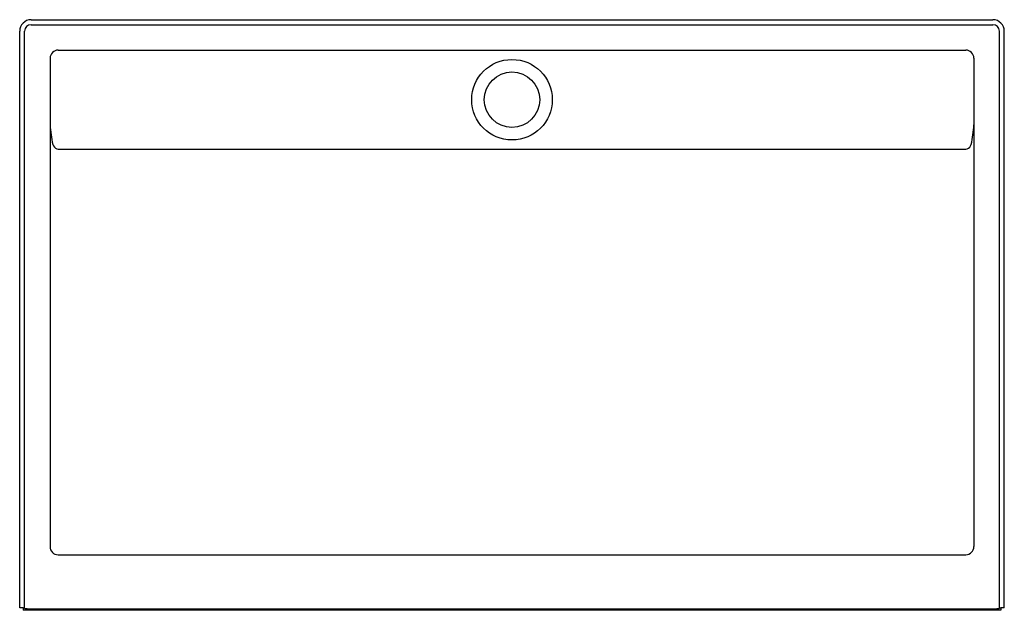
# Model space of a CAD drawing. Units: inches. Extents: x 4504 to 4564, y 472.9 to 508.9.
import ezdxf

# ---------------------------------------------------------------- set-up
doc = ezdxf.new("R2010")
doc.units = ezdxf.units.IN
doc.header["$LTSCALE"] = 0.64311
doc.header["$MEASUREMENT"] = 0
doc.layers.get('0').update_dxf_attribs({"color": 255, "linetype": 'CONTINUOUS'})
doc.layers.get('Defpoints').update_dxf_attribs({"linetype": 'CONTINUOUS'})
doc.styles.get("Standard").update_dxf_attribs({"font": 'txt', "width": 0.8})

msp = doc.modelspace()

# ---------------------------------------------------------------- linework, layer by layer
for p, q in [((4504.666, 508.895), (4563.286, 508.895)), ((4503.976, 473.045), (4503.976, 508.205)), ((4504.276, 473.035), (4504.276, 508.205)), ((4504.666, 508.595), (4563.286, 508.595)), ((4563.676, 473.035), (4563.676, 508.205)), ((4563.976, 473.045), (4563.976, 508.205)), ((4506.324, 507.045), (4561.628, 507.045)), ((4505.826, 506.547), (4505.826, 476.788)), ((4562.126, 506.547), (4562.126, 476.788)), ((4506.407, 501.004), (4561.545, 501.004)), ((4506.319, 476.285), (4561.634, 476.285)), ((4504.196, 473.035), (4504.196, 472.9)), ((4563.756, 472.9), (4504.196, 472.9)), ((4504.276, 473.035), (4504.285, 473.018)), ((4504.8, 472.988), (4563.153, 472.988)), ((4563.676, 473.035), (4563.667, 473.018)), ((4563.756, 473.035), (4563.756, 472.9))]:
    msp.add_line(p, q)
for radius in [2.454, 1.69]:
    msp.add_circle((4533.976, 504.021), radius)
for centre, radius, start, end in [((4504.666, 508.205), 0.69, 90, 180), ((4563.286, 508.205), 0.69, 0, 90), ((4504.666, 508.205), 0.39, 90, 180), ((4563.286, 508.205), 0.39, 360, 90), ((4506.33, 506.541), 0.504, 90.64423, 179.27711), ((4561.623, 506.541), 0.504, 0.72289, 89.35577), ((4513.868, 503.003), 8.058, 183.62196, 192.26574), ((4554.084, 503.003), 8.058, 347.73426, 356.37804), ((4506.376, 501.414), 0.401, 197.83101, 250.22332), ((4506.437, 501.594), 0.591, 250.5411, 267.14802), ((4561.516, 501.594), 0.591, 272.85198, 289.4589), ((4561.577, 501.414), 0.401, 289.7775, 342.16817), ((4506.316, 476.775), 0.49, 178.56931, 270.31859), ((4561.613, 476.798), 0.513, 272.27469, 358.83742), ((4503.981, 468.552), 4.496, 86.54289, 90.0598), ((4503.974, 469.775), 3.27, 86.4171, 89.95799), ((4504.174, 472.963), 0.0751, 72.36712, 86.59556), ((4504.243, 472.921), 0.119, 73.72726, 85.697), ((4504.288, 473.02), 0.00378, 216.26509, 247.13397), ((4504.332, 473.175), 0.165, 253.95068, 265.28774), ((4505.033, 482.98), 9.995, 265.90345, 268.66476), ((4562.92, 482.98), 9.995, 271.33524, 274.09655), ((4563.62, 473.175), 0.165, 274.71226, 286.04932), ((4563.664, 473.02), 0.00378, 292.86603, 323.73491), ((4563.709, 472.921), 0.119, 94.303, 106.27274), ((4563.971, 468.552), 4.496, 89.9402, 93.45711), ((4563.779, 472.963), 0.0751, 93.40444, 107.63288), ((4563.979, 469.775), 3.27, 90.04201, 93.5829)]:
    msp.add_arc(centre, radius, start, end)

# ---------------------------------------------------------------- texts
at = {"layer": 'Defpoints'}
for tag, p, s in [('MODELNUMBER', (4533.976, 508.898), 'K-9928'), ('TRADENAME', (4533.976, 508.897), 'GROOVE'), ('PRODUCT', (4533.976, 508.895), 'SHOWER BASE')]:
    msp.add_attdef(tag, p, s, height=0.001, dxfattribs=at)

doc.saveas('drawing.dxf')
